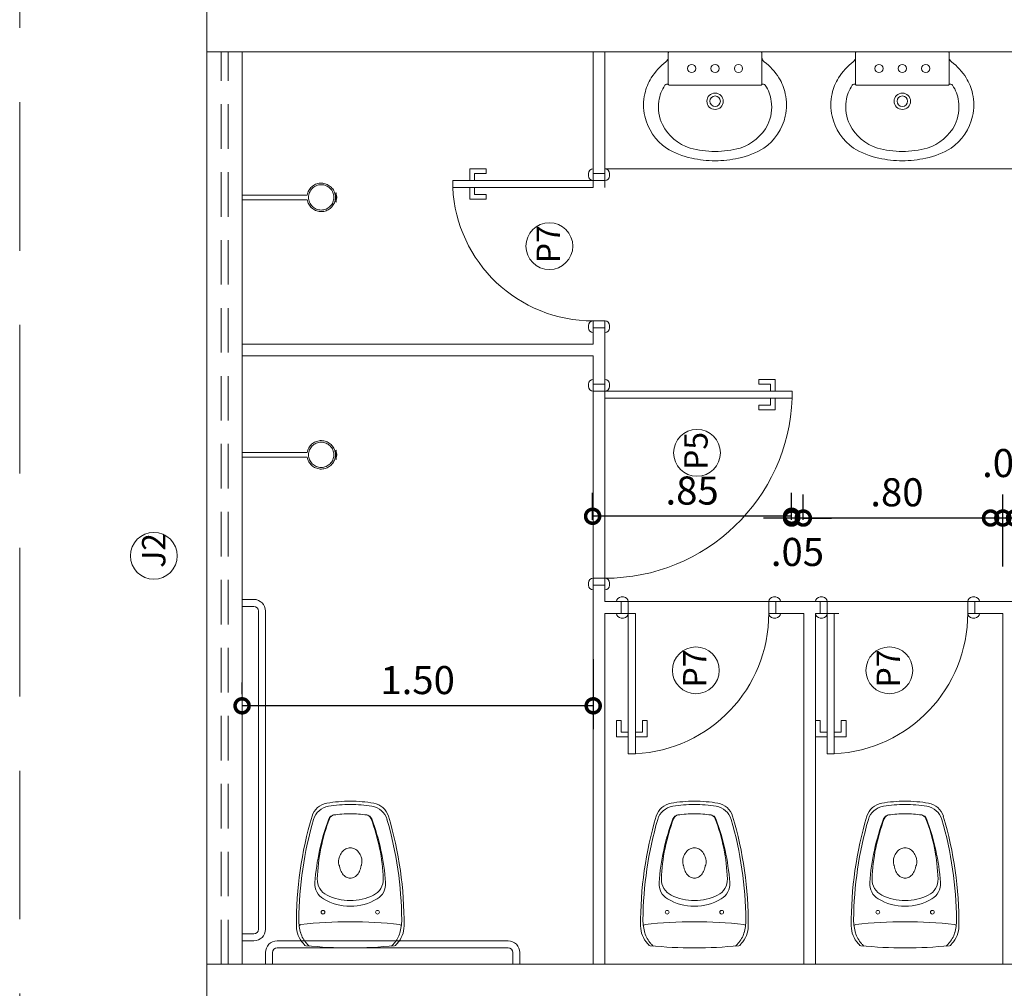
# Model space of a CAD drawing. Extents: x 162 to 1304, y -211 to 328.
# Drawn here: x 933 to 938, y 74 to 78 of the extents above; entities that cross this region are included whole.
import ezdxf

# ---------------------------------------------------------------- set-up
doc = ezdxf.new("R2010")
doc.units = 0
for name, pattern in [('DASHED', [19.05, 12.7, -6.35]), ('HIDDEN', [9.525, 6.35, -3.175]), ('HIDDEN2', [4.7625, 3.175, -1.5875])]:
    doc.linetypes.add(name, pattern=pattern)
doc.layers.get('0').update_dxf_attribs({"linetype": 'CONTINUOUS', "lineweight": 5})
doc.layers.get('DEFPOINTS').update_dxf_attribs({"linetype": 'CONTINUOUS', "lineweight": 5})
for name, color, linetype, lineweight in [('ALVENARIA', 6, 'CONTINUOUS', 5), ('APBAN', 7, 'CONTINUOUS', 5), ('COTA', 1, 'CONTINUOUS', 5), ('DIVISORIAS', 4, 'CONTINUOUS', 5), ('ESQUADRIA', 3, 'CONTINUOUS', 5), ('MOBILIÁRIO_LAYOUT', 165, 'CONTINUOUS', 5), ('MOVÉIS', 1, 'CONTINUOUS', 5), ('PROJEÇÃO', 1, 'DASHED', 5), ('TEXTO-02', 3, 'CONTINUOUS', 5)]:
    doc.layers.add(name, color=color, linetype=linetype, lineweight=lineweight)
doc.styles.add('ARQ_COTAS_50', font='romans.shx', dxfattribs={"width": 1.5})
doc.dimstyles.new('ARQUITETURA_50', dxfattribs={"dimtxt": 0.12, "dimasz": 0.12, "dimexe": 0.1, "dimexo": 0.2, "dimgap": 0.05, "dimtad": 1, "dimzin": 6, "dimdsep": 46, "dimtxsty": 'ARQ_COTAS_50', "dimblk1": 'DOTSMALL', "dimblk2": 'DOTSMALL', "dimsah": 1, "dimcen": 0.015, "dimclrd": 256, "dimclre": 256, "dimclrt": 151, "dimaunit": 1, "dimadec": 0, "dimazin": 0, "dimtfac": 1, "dimtdec": 3, "dimtmove": 2, "dimatfit": 3, "dimldrblk": 'DOTSMALL', "dimfxl": 1, "dimtolj": 1, "dimtzin": 6, "dimarcsym": 0})

# ---------------------------------------------------------------- blocks, each defined once
blk = doc.blocks.new('LAVATÓRIO_COLUNA_01')
at = {"layer": 'MOBILIÁRIO_LAYOUT', "color": 20}
for points in [[(0.4655, 0, 0.054284), (0.454, 0.1, 0.095609), (0.411, 0.208, 0.190704), (0.275, 0.3, 0.115374), (0.179, 0.3, 0.079124), (0.111, 0.273, 0.078689), (0.042, 0.21, -0.257114), (0.0233, 0.2), (0.0041, 0.2, 0.426857), (0, 0.1955), (0, 0), (0, -0.1955, 0.426857), (0.0041, -0.2), (0.0233, -0.2, -0.257114), (0.042, -0.21, 0.078689), (0.111, -0.273, 0.079124), (0.179, -0.3, 0.115374), (0.275, -0.3, 0.190704), (0.411, -0.208, 0.095609), (0.454, -0.1, 0.054284)], [(0.426, 0, 0.065549), (0.411, 0.1065, 0.201506), (0.311, 0.225, 0.146769), (0.211, 0.24, 0.125083), (0.143, 0.214, 0.495463), (0.1405, 0.1986, -0.234328), (0.142, 0.1945), (0.142, 0), (0.142, -0.1945, -0.234328), (0.1405, -0.1986, 0.495463), (0.143, -0.214, 0.125083), (0.211, -0.24, 0.146769), (0.311, -0.225, 0.201506), (0.411, -0.1065, 0.065549)]]:
    blk.add_lwpolyline(points, format="xyb", close=True, dxfattribs=at)
at = {"layer": 'MOBILIÁRIO_LAYOUT'}
for points in [[(0.1405, 0.1986, 0.174728), (0.1375, 0.2), (0.0233, 0.2)], [(0.1405, -0.1986, -0.174728), (0.1375, -0.2), (0.0233, -0.2)]]:
    blk.add_lwpolyline(points, format="xyb", dxfattribs=at)
for centre, radius in [((0.071, 0.1), 0.0175), ((0.071, 0), 0.0175), ((0.211, 0), 0.035), ((0.211, 0), 0.0225), ((0.071, -0.1), 0.0175)]:
    blk.add_circle(centre, radius, dxfattribs=at)
blk = doc.blocks.new('VASO-SANITÁRIO_01')
at = {"layer": 'MOBILIÁRIO_LAYOUT'}
for centre in [(0.1524, 0.1165), (0.1524, -0.1165)]:
    blk.add_circle(centre, 0.008, dxfattribs=at)
at = {"layer": 'MOBILIÁRIO_LAYOUT', "color": 20}
for centre, radius, start, end in [((0.094, 0.12), 0.11, 90, 133.4674), ((0.1054, -1.37), 1.6, 73.3989, 90.41), ((1.9, 0), 1.9, 174.2828, 180), ((0.0194, 0.1883), 0.01, 123.6335, 174.2828), ((0.5397, 0.0867), 0.08, 9.5959, 73.3989), ((0.027, 0), 0.6, 0, 9.5959), ((1.9, 0), 1.9, 180, 185.7172), ((0.027, 0), 0.6, 350.4041, 0), ((0.5397, -0.0867), 0.08, 286.6011, 350.4041), ((0.1054, 1.37), 1.6, 269.59, 286.6011), ((0.0194, -0.1883), 0.01, 185.7172, 236.3665), ((-0.0249, -0.2549), 0.07, 51.8555, 56.3665), ((0.094, -0.12), 0.11, 226.5326, 270)]:
    blk.add_arc(centre, radius, start, end, dxfattribs=at)
at = {"layer": 'MOBILIÁRIO_LAYOUT'}
for centre, radius, start, end in [((0.094, 0.106), 0.11, 105.5054, 133.4674), ((0.1227, 0.005), 0.215, 98.4283, 106.0216), ((0.1227, 0.005), 0.215, 90.7149, 98.4283), ((0.0923, 0.2098), 0.008, 6.3651, 98.4283), ((-1.788, 0), 1.9, 0, 6.3651), ((0.1054, -1.37), 1.59, 73.8043, 89.4756), ((0.0285, 0.1655), 0.0225, 130.7051, 155.4763), ((-0.0249, 0.2549), 0.07, 303.6335, 308.1445), ((-0.0249, 0.2409), 0.07, 303.6335, 308.1445), ((0.2738, 0.0763), 0.075, 85.7523, 149.4417), ((0.2923, 0.066), 0.075, 87.9711, 153.891), ((0.2053, -0.8462), 1, 69.7402, 85.7523), ((0.2666, -0.6585), 0.8, 69.0812, 87.9711), ((0.5266, 0.0801), 0.08, 9.1101, 73.8043), ((0.403, 0), 0.225, 149.4417, 180), ((0.427, 0), 0.225, 153.891, 180), ((0.5426, 0.0675), 0.026, 7.4633, 69.7402), ((0.543, 0.0645), 0.026, 7.1197, 69.0812), ((0.027, 0), 0.586, 0, 9.1101), ((0.3568, -0.0214), 0.0677, 106.7223, 125.9543), ((0.363, -0.0422), 0.0893, 97.8781, 106.7223), ((0.3498, 0.0504), 0.00416, 283.5099, 320.5281), ((0.3562, 0.0439), 0.00501, 109.4702, 129.9863), ((0.368, -0.0136), 0.0636, 71.1756, 102.2221), ((0.3681, -0.0166), 0.0664, 52.0733, 72.1116), ((0.027, 0), 0.546, 0, 7.4633), ((-1.788, 0), 1.9, 353.6349, 0), ((0.403, 0), 0.225, 180, 210.5583), ((0.427, 0), 0.225, 180, 206.109), ((0.3327, 0), 0.0347, 150.2705, 180), ((0.3327, 0), 0.0347, 180, 209.7295), ((0.3473, -0.0083), 0.0515, 125.9543, 150.2705), ((0.376, -0.0064), 0.0536, 27.9937, 52.0733), ((0.3882, 0), 0.0398, 0, 27.9937), ((0.3882, 0), 0.0398, 332.0063, 0), ((0.027, 0), 0.546, 352.5367, 0), ((0.027, 0), 0.586, 350.8899, 0), ((0.3473, 0.0083), 0.0515, 209.7295, 234.0457), ((0.3568, 0.0214), 0.0677, 234.0457, 253.2777), ((0.3681, 0.0166), 0.0664, 287.8884, 307.9267), ((0.376, 0.0064), 0.0536, 307.9267, 332.0063), ((0.363, 0.0422), 0.0893, 253.2777, 262.1219), ((0.3498, -0.0504), 0.00416, 39.4719, 76.4901), ((0.3562, -0.0439), 0.00501, 230.0137, 250.5298), ((0.368, 0.0136), 0.0636, 257.7779, 288.8244), ((0.5426, -0.0675), 0.026, 290.2598, 352.5367), ((0.543, -0.0645), 0.026, 290.9188, 352.8803), ((0.2738, -0.0763), 0.075, 210.5583, 274.2477), ((0.2923, -0.066), 0.075, 206.109, 272.0289), ((0.2053, 0.8462), 1, 274.2477, 290.2598), ((0.2666, 0.6585), 0.8, 272.0289, 290.9188), ((0.5266, -0.0801), 0.08, 286.1957, 350.8899), ((0.1054, 1.37), 1.59, 270.5244, 286.1957), ((0.0285, -0.1655), 0.0225, 204.5237, 229.2949), ((-0.0249, -0.2409), 0.07, 51.8555, 56.3665), ((0.094, -0.106), 0.11, 226.5326, 254.4946), ((0.1227, -0.005), 0.215, 253.9784, 261.5717), ((0.0923, -0.2098), 0.008, 261.5717, 353.6349), ((0.1227, -0.005), 0.215, 261.5717, 269.2851)]:
    blk.add_arc(centre, radius, start, end, dxfattribs=at)
blk = doc.blocks.new('_DOTSMALL')
at = {"color": 0, "linetype": 'ByBlock', "const_width": 0.5}
blk.add_lwpolyline([(-0.0625, 0, 1), (0.0625, 0, 1)], format="xyb", close=True, dxfattribs=at)
blk = doc.blocks.new('*D609')
at = {"layer": 'COTA', "lineweight": -2, "transparency": 16777216}
for p, q in [((935.7976, 74.9637), (935.7976, 74.6637)), ((934.2976, 74.8137), (934.2976, 74.8637)), ((935.7976, 74.7637), (934.2976, 74.7637))]:
    blk.add_line(p, q, dxfattribs=at)
at = {"layer": 'DEFPOINTS', "color": 0, "transparency": 16777216}
for p in [(935.7976, 75.1637), (934.2976, 74.7637), (934.2976, 74.6137)]:
    blk.add_point(p, dxfattribs=at)
at = {"layer": 'COTA', "lineweight": -2, "transparency": 16777216, "xscale": 0.12, "yscale": 0.12, "zscale": 0.12, "rotation": 180}
blk.add_blockref('_DOTSMALL', (934.2976, 74.7637), dxfattribs=at)
at = {"layer": 'COTA', "lineweight": -2, "transparency": 16777216, "xscale": 0.12, "yscale": 0.12, "zscale": 0.12}
blk.add_blockref('_DOTSMALL', (935.7976, 74.7637), dxfattribs=at)
at = {"layer": 'COTA', "color": 151, "transparency": 16777216, "insert": (935.0476, 74.8737), "char_height": 0.12, "attachment_point": 5, "style": 'ARQ_COTAS_50'}
blk.add_mtext('\\A1;1.50', dxfattribs=at)
blk = doc.blocks.new('*D613')
at = {"layer": 'COTA', "lineweight": -2, "transparency": 16777216}
for p, q in [((937.5476, 75.359), (937.5476, 75.6664)), ((937.5476, 75.5664), (937.4276, 75.5664)), ((937.5976, 75.5664), (937.5476, 75.5664)), ((937.5976, 75.5664), (937.7176, 75.5664))]:
    blk.add_line(p, q, dxfattribs=at)
at = {"layer": 'DEFPOINTS', "color": 0, "transparency": 16777216}
for p in [(937.5476, 75.5664), (937.5476, 75.159), (937.5976, 75.159)]:
    blk.add_point(p, dxfattribs=at)
at = {"layer": 'COTA', "lineweight": -2, "transparency": 16777216, "xscale": 0.12, "yscale": 0.12, "zscale": 0.12}
blk.add_blockref('_DOTSMALL', (937.5476, 75.5664), dxfattribs=at)
at = {"layer": 'COTA', "lineweight": -2, "transparency": 16777216, "xscale": 0.12, "yscale": 0.12, "zscale": 0.12, "rotation": 180}
blk.add_blockref('_DOTSMALL', (937.5976, 75.5664), dxfattribs=at)
at = {"layer": 'COTA', "color": 151, "transparency": 16777216, "insert": (937.5726, 75.8014), "char_height": 0.12, "attachment_point": 5, "style": 'ARQ_COTAS_50'}
blk.add_mtext('\\A1;.05', dxfattribs=at)
blk = doc.blocks.new('*D614')
at = {"layer": 'COTA', "lineweight": -2, "transparency": 16777216}
for p, q in [((936.6951, 75.559), (936.6951, 75.6664)), ((937.4951, 75.5664), (936.6951, 75.5664))]:
    blk.add_line(p, q, dxfattribs=at)
at = {"layer": 'DEFPOINTS', "color": 0, "transparency": 16777216}
for p in [(936.6951, 75.5664), (936.6951, 75.359), (937.4951, 75.359)]:
    blk.add_point(p, dxfattribs=at)
at = {"layer": 'COTA', "lineweight": -2, "transparency": 16777216, "xscale": 0.12, "yscale": 0.12, "zscale": 0.12, "rotation": 180}
blk.add_blockref('_DOTSMALL', (936.6951, 75.5664), dxfattribs=at)
at = {"layer": 'COTA', "lineweight": -2, "transparency": 16777216, "xscale": 0.12, "yscale": 0.12, "zscale": 0.12}
blk.add_blockref('_DOTSMALL', (937.4951, 75.5664), dxfattribs=at)
at = {"layer": 'COTA', "color": 151, "transparency": 16777216, "insert": (937.0951, 75.6764), "char_height": 0.12, "attachment_point": 5, "style": 'ARQ_COTAS_50'}
blk.add_mtext('\\A1;.80', dxfattribs=at)
blk = doc.blocks.new('*D615')
at = {"layer": 'COTA', "lineweight": -2, "transparency": 16777216}
for p, q in [((936.6451, 75.559), (936.6451, 75.6664)), ((936.6451, 75.5664), (936.5251, 75.5664)), ((936.6951, 75.5664), (936.6451, 75.5664)), ((936.6951, 75.5664), (936.8151, 75.5664))]:
    blk.add_line(p, q, dxfattribs=at)
at = {"layer": 'DEFPOINTS', "color": 0, "transparency": 16777216}
for p in [(936.6451, 75.5664), (936.6451, 75.359), (936.6951, 75.359)]:
    blk.add_point(p, dxfattribs=at)
at = {"layer": 'COTA', "lineweight": -2, "transparency": 16777216, "xscale": 0.12, "yscale": 0.12, "zscale": 0.12}
blk.add_blockref('_DOTSMALL', (936.6451, 75.5664), dxfattribs=at)
at = {"layer": 'COTA', "lineweight": -2, "transparency": 16777216, "xscale": 0.12, "yscale": 0.12, "zscale": 0.12, "rotation": 180}
blk.add_blockref('_DOTSMALL', (936.6951, 75.5664), dxfattribs=at)
at = {"layer": 'COTA', "color": 151, "transparency": 16777216, "insert": (936.6701, 75.4214), "char_height": 0.12, "attachment_point": 5, "style": 'ARQ_COTAS_50'}
blk.add_mtext('\\A1;.05', dxfattribs=at)
blk = doc.blocks.new('*D616')
at = {"layer": 'COTA', "lineweight": -2, "transparency": 16777216}
for p, q in [((935.7951, 75.559), (935.7951, 75.6739)), ((936.6451, 75.559), (936.6451, 75.6739)), ((936.6451, 75.5739), (935.7951, 75.5739))]:
    blk.add_line(p, q, dxfattribs=at)
at = {"layer": 'DEFPOINTS', "color": 0, "transparency": 16777216}
for p in [(935.7951, 75.5739), (935.7951, 75.359), (936.6451, 75.359)]:
    blk.add_point(p, dxfattribs=at)
at = {"layer": 'COTA', "lineweight": -2, "transparency": 16777216, "xscale": 0.12, "yscale": 0.12, "zscale": 0.12, "rotation": 180}
blk.add_blockref('_DOTSMALL', (935.7951, 75.5739), dxfattribs=at)
at = {"layer": 'COTA', "lineweight": -2, "transparency": 16777216, "xscale": 0.12, "yscale": 0.12, "zscale": 0.12}
blk.add_blockref('_DOTSMALL', (936.6451, 75.5739), dxfattribs=at)
at = {"layer": 'COTA', "color": 151, "transparency": 16777216, "insert": (936.2201, 75.6839), "char_height": 0.12, "attachment_point": 5, "style": 'ARQ_COTAS_50'}
blk.add_mtext('\\A1;.85', dxfattribs=at)
blk = doc.blocks.new('CHUVEIRO_01')
at = {"layer": 'APBAN'}
blk.add_line((0.01, 0), (-0.01, 0), dxfattribs=at)
at = {"layer": 'MOBILIÁRIO_LAYOUT', "color": 20, "linetype": 'HIDDEN2', "ltscale": 0.4}
for p, q in [((-0.0199, 0.4018), (-0.0182, 0.3961)), ((0, 0.4054), (0, 0.3989)), ((0.0178, 0.3962), (0.0194, 0.4017)), ((-0.01, 0.2781), (-0.01, 0)), ((0.01, 0.2781), (0.01, 0))]:
    blk.add_line(p, q, dxfattribs=at)
at = {"layer": 'MOBILIÁRIO_LAYOUT', "linetype": 'HIDDEN2', "ltscale": 0.4}
blk.add_line((0, 0.4054), (0, 0.3989), dxfattribs=at)
blk.add_circle((0, 0.3381), 0.0541, dxfattribs=at)
at = {"layer": 'MOBILIÁRIO_LAYOUT', "color": 20, "linetype": 'HIDDEN2', "ltscale": 0.4}
for centre, radius, start, end in [((0, 0.3381), 0.0608, 107.388, 260.5313), ((-0.0195, 0.4019), 0.000485, 83.9787, 197.388), ((-0.0154, 0.4409), 0.0388, 263.9787, 293.3533), ((0.0154, 0.4409), 0.0388, 246.6467, 275.2895), ((0, 0.3381), 0.0608, 279.4687, 73.0092), ((0.019, 0.4019), 0.000485, 343.0092, 95.2895)]:
    blk.add_arc(centre, radius, start, end, dxfattribs=at)
at = {"layer": 'MOBILIÁRIO_LAYOUT', "linetype": 'HIDDEN2', "ltscale": 0.4}
blk.add_arc((0, 0.3381), 0.0608, 73.0092, 107.388, dxfattribs=at)
blk = doc.blocks.new('*D662')
at = {"layer": 'COTA', "lineweight": -2, "transparency": 16777216}
for p, q in [((935.7976, 74.9637), (935.7976, 74.6637)), ((934.2976, 74.8137), (934.2976, 74.8637)), ((935.7976, 74.7637), (934.2976, 74.7637))]:
    blk.add_line(p, q, dxfattribs=at)
at = {"layer": 'DEFPOINTS', "color": 0, "transparency": 16777216}
for p in [(935.7976, 75.1637), (934.2976, 74.7637), (934.2976, 74.6137)]:
    blk.add_point(p, dxfattribs=at)
at = {"layer": 'COTA', "lineweight": -2, "transparency": 16777216, "xscale": 0.12, "yscale": 0.12, "zscale": 0.12, "rotation": 180}
blk.add_blockref('_DOTSMALL', (934.2976, 74.7637), dxfattribs=at)
at = {"layer": 'COTA', "lineweight": -2, "transparency": 16777216, "xscale": 0.12, "yscale": 0.12, "zscale": 0.12}
blk.add_blockref('_DOTSMALL', (935.7976, 74.7637), dxfattribs=at)
at = {"layer": 'COTA', "color": 151, "transparency": 16777216, "insert": (935.0476, 74.8737), "char_height": 0.12, "attachment_point": 5, "style": 'ARQ_COTAS_50'}
blk.add_mtext('\\A1;1.50', dxfattribs=at)
blk = doc.blocks.new('*D666')
at = {"layer": 'COTA', "lineweight": -2, "transparency": 16777216}
for p, q in [((937.5476, 75.359), (937.5476, 75.6664)), ((937.5476, 75.5664), (937.4276, 75.5664)), ((937.5976, 75.5664), (937.5476, 75.5664)), ((937.5976, 75.5664), (937.7176, 75.5664))]:
    blk.add_line(p, q, dxfattribs=at)
at = {"layer": 'DEFPOINTS', "color": 0, "transparency": 16777216}
for p in [(937.5476, 75.5664), (937.5476, 75.159), (937.5976, 75.159)]:
    blk.add_point(p, dxfattribs=at)
at = {"layer": 'COTA', "lineweight": -2, "transparency": 16777216, "xscale": 0.12, "yscale": 0.12, "zscale": 0.12}
blk.add_blockref('_DOTSMALL', (937.5476, 75.5664), dxfattribs=at)
at = {"layer": 'COTA', "lineweight": -2, "transparency": 16777216, "xscale": 0.12, "yscale": 0.12, "zscale": 0.12, "rotation": 180}
blk.add_blockref('_DOTSMALL', (937.5976, 75.5664), dxfattribs=at)
at = {"layer": 'COTA', "color": 151, "transparency": 16777216, "insert": (937.5726, 75.8014), "char_height": 0.12, "attachment_point": 5, "style": 'ARQ_COTAS_50'}
blk.add_mtext('\\A1;.05', dxfattribs=at)
blk = doc.blocks.new('*D667')
at = {"layer": 'COTA', "lineweight": -2, "transparency": 16777216}
for p, q in [((936.6951, 75.559), (936.6951, 75.6664)), ((937.4951, 75.5664), (936.6951, 75.5664))]:
    blk.add_line(p, q, dxfattribs=at)
at = {"layer": 'DEFPOINTS', "color": 0, "transparency": 16777216}
for p in [(936.6951, 75.5664), (936.6951, 75.359), (937.4951, 75.359)]:
    blk.add_point(p, dxfattribs=at)
at = {"layer": 'COTA', "lineweight": -2, "transparency": 16777216, "xscale": 0.12, "yscale": 0.12, "zscale": 0.12, "rotation": 180}
blk.add_blockref('_DOTSMALL', (936.6951, 75.5664), dxfattribs=at)
at = {"layer": 'COTA', "lineweight": -2, "transparency": 16777216, "xscale": 0.12, "yscale": 0.12, "zscale": 0.12}
blk.add_blockref('_DOTSMALL', (937.4951, 75.5664), dxfattribs=at)
at = {"layer": 'COTA', "color": 151, "transparency": 16777216, "insert": (937.0951, 75.6764), "char_height": 0.12, "attachment_point": 5, "style": 'ARQ_COTAS_50'}
blk.add_mtext('\\A1;.80', dxfattribs=at)
blk = doc.blocks.new('*D668')
at = {"layer": 'COTA', "lineweight": -2, "transparency": 16777216}
for p, q in [((936.6451, 75.559), (936.6451, 75.6664)), ((936.6451, 75.5664), (936.5251, 75.5664)), ((936.6951, 75.5664), (936.6451, 75.5664)), ((936.6951, 75.5664), (936.8151, 75.5664))]:
    blk.add_line(p, q, dxfattribs=at)
at = {"layer": 'DEFPOINTS', "color": 0, "transparency": 16777216}
for p in [(936.6451, 75.5664), (936.6451, 75.359), (936.6951, 75.359)]:
    blk.add_point(p, dxfattribs=at)
at = {"layer": 'COTA', "lineweight": -2, "transparency": 16777216, "xscale": 0.12, "yscale": 0.12, "zscale": 0.12}
blk.add_blockref('_DOTSMALL', (936.6451, 75.5664), dxfattribs=at)
at = {"layer": 'COTA', "lineweight": -2, "transparency": 16777216, "xscale": 0.12, "yscale": 0.12, "zscale": 0.12, "rotation": 180}
blk.add_blockref('_DOTSMALL', (936.6951, 75.5664), dxfattribs=at)
at = {"layer": 'COTA', "color": 151, "transparency": 16777216, "insert": (936.6701, 75.4214), "char_height": 0.12, "attachment_point": 5, "style": 'ARQ_COTAS_50'}
blk.add_mtext('\\A1;.05', dxfattribs=at)
blk = doc.blocks.new('*D669')
at = {"layer": 'COTA', "lineweight": -2, "transparency": 16777216}
for p, q in [((935.7951, 75.559), (935.7951, 75.6739)), ((936.6451, 75.559), (936.6451, 75.6739)), ((936.6451, 75.5739), (935.7951, 75.5739))]:
    blk.add_line(p, q, dxfattribs=at)
at = {"layer": 'DEFPOINTS', "color": 0, "transparency": 16777216}
for p in [(935.7951, 75.5739), (935.7951, 75.359), (936.6451, 75.359)]:
    blk.add_point(p, dxfattribs=at)
at = {"layer": 'COTA', "lineweight": -2, "transparency": 16777216, "xscale": 0.12, "yscale": 0.12, "zscale": 0.12, "rotation": 180}
blk.add_blockref('_DOTSMALL', (935.7951, 75.5739), dxfattribs=at)
at = {"layer": 'COTA', "lineweight": -2, "transparency": 16777216, "xscale": 0.12, "yscale": 0.12, "zscale": 0.12}
blk.add_blockref('_DOTSMALL', (936.6451, 75.5739), dxfattribs=at)
at = {"layer": 'COTA', "color": 151, "transparency": 16777216, "insert": (936.2201, 75.6839), "char_height": 0.12, "attachment_point": 5, "style": 'ARQ_COTAS_50'}
blk.add_mtext('\\A1;.85', dxfattribs=at)

msp = doc.modelspace()

# ---------------------------------------------------------------- linework, layer by layer
at = {"layer": 'ALVENARIA'}
for p, q in [((934.1476, 78.809), (934.1476, 77.559)), ((934.1476, 78.809), (934.1476, 77.559)), ((934.1476, 73.659), (934.1476, 77.709)), ((934.1476, 73.659), (934.1476, 77.709)), ((934.2976, 77.559), (934.1476, 77.559)), ((934.2976, 77.559), (934.1476, 77.559)), ((940.2976, 77.559), (934.2976, 77.559)), ((934.2976, 77.559), (934.2976, 76.459)), ((940.2976, 77.559), (934.2976, 77.559)), ((940.2976, 77.559), (934.2976, 77.559)), ((934.2976, 77.559), (934.2976, 76.459)), ((940.2976, 77.559), (934.2976, 77.559)), ((934.2976, 73.659), (934.1476, 73.659)), ((934.1476, 73.659), (934.1476, 73.459)), ((934.2976, 73.659), (934.1476, 73.659)), ((934.1476, 73.659), (934.1476, 73.459)), ((940.2976, 73.659), (934.2976, 73.659)), ((940.2976, 73.659), (934.2976, 73.659)), ((940.2976, 73.659), (934.2976, 73.659)), ((940.2976, 73.659), (934.2976, 73.659))]:
    msp.add_line(p, q, dxfattribs=at)
at = {"layer": 'DIVISORIAS'}
for p, q in [((935.7976, 77.559), (935.7976, 76.979)), ((935.7976, 77.559), (935.7976, 76.979)), ((935.8476, 77.559), (935.8476, 76.979)), ((935.8476, 77.559), (935.8476, 76.979)), ((935.8476, 77.059), (938.9976, 77.059)), ((935.8476, 77.059), (938.9976, 77.059)), ((935.7976, 76.409), (935.7976, 76.309)), ((935.7976, 76.409), (935.7976, 76.309)), ((935.8476, 76.4113), (935.8476, 76.109)), ((935.8476, 76.4113), (935.8476, 76.109)), ((935.7976, 76.309), (934.2976, 76.309)), ((935.7976, 76.309), (934.2976, 76.309)), ((935.7976, 76.259), (934.2976, 76.259)), ((935.7976, 76.259), (934.2976, 76.259)), ((935.7976, 76.259), (935.7976, 76.109)), ((935.7976, 76.259), (935.7976, 76.109)), ((935.7976, 75.309), (935.7976, 73.659)), ((935.7976, 75.309), (935.7976, 73.659)), ((935.8476, 75.309), (935.8476, 75.209)), ((935.8476, 75.309), (935.8476, 75.209)), ((935.9476, 75.209), (935.8476, 75.209)), ((935.9476, 75.209), (935.8476, 75.209)), ((936.8476, 75.209), (936.5476, 75.209)), ((936.8476, 75.209), (936.5476, 75.209)), ((937.5976, 75.209), (937.4476, 75.209)), ((937.5976, 75.209), (937.4476, 75.209)), ((935.8476, 75.159), (935.8476, 73.659)), ((935.9476, 75.159), (935.8476, 75.159)), ((935.8476, 75.159), (935.8476, 73.659)), ((935.9476, 75.159), (935.8476, 75.159)), ((936.6976, 75.159), (936.5476, 75.159)), ((936.6976, 75.159), (936.5476, 75.159)), ((936.6976, 75.159), (936.6976, 73.659)), ((936.6976, 75.159), (936.6976, 73.659)), ((936.7476, 75.159), (936.7476, 73.659)), ((936.8476, 75.159), (936.7476, 75.159)), ((936.7476, 75.159), (936.7476, 73.659)), ((936.8476, 75.159), (936.7476, 75.159)), ((937.5476, 75.159), (937.4476, 75.159)), ((937.5476, 75.159), (937.4476, 75.159)), ((937.5476, 75.159), (937.5476, 73.659)), ((937.5476, 75.159), (937.5476, 73.659))]:
    msp.add_line(p, q, dxfattribs=at)
at = {"layer": 'ESQUADRIA', "linetype": 'HIDDEN', "ltscale": 0.03}
for p, q in [((934.2076, 73.659), (934.2076, 77.559)), ((934.2076, 73.659), (934.2076, 77.559)), ((934.2376, 73.659), (934.2376, 77.559)), ((934.2376, 73.659), (934.2376, 77.559))]:
    msp.add_line(p, q, dxfattribs=at)
at = {"layer": 'ESQUADRIA', "color": 6}
msp.add_line((934.2976, 73.659), (934.2976, 77.559), dxfattribs=at)
msp.add_line((934.2976, 73.659), (934.2976, 77.559), dxfattribs=at)
at = {"layer": 'ESQUADRIA'}
for p, q in [((935.2699, 77.009), (935.2699, 77.059)), ((935.2699, 77.059), (935.3399, 77.059)), ((935.2699, 77.009), (935.2699, 77.059)), ((935.2699, 77.059), (935.3399, 77.059)), ((935.3399, 77.059), (935.3399, 77.039)), ((935.3399, 77.059), (935.3399, 77.039)), ((935.7976, 77.059), (935.7976, 77.059)), ((935.7976, 77.059), (935.7976, 77.009)), ((935.7976, 77.059), (935.7976, 77.059)), ((935.7976, 77.059), (935.7976, 77.009)), ((935.8476, 77.059), (935.8476, 77.059)), ((935.8476, 77.059), (935.8476, 77.009)), ((935.8476, 77.059), (935.8476, 77.059)), ((935.8476, 77.059), (935.8476, 77.059)), ((935.8476, 77.059), (935.8476, 77.009)), ((935.8476, 77.059), (935.8476, 77.059)), ((935.2899, 77.039), (935.2899, 77.009)), ((935.3399, 77.039), (935.2899, 77.039)), ((935.2899, 77.039), (935.2899, 77.009)), ((935.3399, 77.039), (935.2899, 77.039)), ((935.7776, 77.039), (935.7776, 77.029)), ((935.7776, 77.039), (935.7776, 77.029)), ((935.7976, 77.039), (935.8476, 77.039)), ((935.7976, 77.039), (935.8476, 77.039)), ((935.8676, 77.039), (935.8676, 77.029)), ((935.8676, 77.039), (935.8676, 77.029)), ((935.1976, 76.979), (935.1976, 77.009)), ((935.7976, 77.009), (935.1976, 77.009)), ((935.1976, 76.979), (935.1976, 77.009)), ((935.7976, 77.009), (935.1976, 77.009)), ((935.1976, 76.979), (935.7976, 76.979)), ((935.1976, 76.979), (935.7976, 76.979)), ((935.2699, 76.979), (935.2699, 76.929)), ((935.2699, 76.979), (935.2699, 76.929)), ((935.2899, 76.949), (935.2899, 76.979)), ((935.2899, 76.949), (935.2899, 76.979)), ((935.7976, 77.009), (935.7976, 77.009)), ((935.7976, 77.009), (935.7976, 77.009)), ((935.7976, 76.979), (935.7976, 77.009)), ((935.7976, 77.009), (935.8476, 77.009)), ((935.7976, 77.009), (935.7976, 77.009)), ((935.7976, 77.009), (935.7976, 77.009)), ((935.7976, 76.979), (935.7976, 77.009)), ((935.7976, 77.009), (935.8476, 77.009)), ((935.3399, 76.949), (935.2899, 76.949)), ((935.3399, 76.949), (935.2899, 76.949)), ((935.3399, 76.929), (935.3399, 76.949)), ((935.3399, 76.929), (935.3399, 76.949)), ((935.2699, 76.929), (935.3399, 76.929)), ((935.2699, 76.929), (935.3399, 76.929)), ((935.7776, 76.379), (935.7776, 76.389)), ((935.7776, 76.379), (935.7776, 76.389)), ((935.7976, 76.359), (935.7976, 76.409)), ((935.7976, 76.409), (935.8476, 76.409)), ((935.7976, 76.359), (935.7976, 76.409)), ((935.7976, 76.409), (935.8476, 76.409)), ((935.8476, 76.359), (935.8476, 76.409)), ((935.8476, 76.359), (935.8476, 76.409)), ((935.8676, 76.379), (935.8676, 76.389)), ((935.8676, 76.379), (935.8676, 76.389)), ((935.7976, 76.379), (935.8476, 76.379)), ((935.7976, 76.379), (935.8476, 76.379)), ((935.7976, 76.359), (935.7976, 76.359)), ((935.7976, 76.359), (935.7976, 76.359)), ((935.8476, 76.359), (935.8476, 76.359)), ((935.8476, 76.359), (935.8476, 76.359)), ((935.8476, 76.359), (935.8476, 76.359)), ((935.8476, 76.359), (935.8476, 76.359)), ((935.7776, 76.139), (935.7776, 76.129)), ((935.7776, 76.139), (935.7776, 76.129)), ((935.7776, 76.139), (935.7776, 76.129)), ((935.7776, 76.139), (935.7776, 76.129)), ((935.7976, 76.159), (935.7976, 76.159)), ((935.7976, 76.159), (935.7976, 76.109)), ((935.7976, 76.159), (935.7976, 76.159)), ((935.7976, 76.159), (935.7976, 76.109)), ((935.7976, 76.159), (935.7976, 76.159)), ((935.7976, 76.159), (935.7976, 76.159)), ((935.7976, 76.159), (935.7976, 76.109)), ((935.7976, 76.159), (935.7976, 76.159)), ((935.7976, 76.159), (935.7976, 76.109)), ((935.7976, 76.159), (935.7976, 76.159)), ((935.7976, 76.139), (935.8476, 76.139)), ((935.8476, 76.139), (935.7976, 76.139)), ((935.7976, 76.139), (935.8476, 76.139)), ((935.8476, 76.139), (935.7976, 76.139)), ((935.8476, 76.159), (935.8476, 76.159)), ((935.8476, 76.159), (935.8476, 76.109)), ((935.8476, 76.159), (935.8476, 76.159)), ((935.8476, 76.159), (935.8476, 76.109)), ((935.8476, 76.159), (935.8476, 76.159)), ((935.8476, 76.159), (935.8476, 76.159)), ((935.8476, 76.159), (935.8476, 76.109)), ((935.8476, 76.159), (935.8476, 76.159)), ((935.8476, 76.159), (935.8476, 76.109)), ((935.8476, 76.159), (935.8476, 76.159)), ((935.8676, 76.139), (935.8676, 76.129)), ((935.8676, 76.139), (935.8676, 76.129)), ((935.8676, 76.139), (935.8676, 76.129)), ((935.8676, 76.139), (935.8676, 76.129)), ((936.5053, 76.159), (936.5053, 76.139)), ((936.5753, 76.159), (936.5053, 76.159)), ((936.5053, 76.159), (936.5053, 76.139)), ((936.5753, 76.159), (936.5053, 76.159)), ((936.5053, 76.139), (936.5553, 76.139)), ((936.5053, 76.139), (936.5553, 76.139)), ((936.5553, 76.139), (936.5553, 76.109)), ((936.5553, 76.139), (936.5553, 76.109)), ((936.5753, 76.109), (936.5753, 76.159)), ((936.5753, 76.109), (936.5753, 76.159)), ((935.7976, 76.109), (935.7976, 76.109)), ((935.7976, 76.109), (935.7976, 76.109)), ((935.7976, 76.079), (935.7976, 76.109)), ((935.7976, 76.109), (935.8476, 76.109)), ((935.8476, 76.109), (935.7976, 76.109)), ((935.7976, 76.109), (935.7976, 75.309)), ((935.7976, 76.109), (935.7976, 76.109)), ((935.7976, 76.109), (935.7976, 76.109)), ((935.7976, 76.079), (935.7976, 76.109)), ((935.7976, 76.109), (935.8476, 76.109)), ((935.8476, 76.109), (935.7976, 76.109)), ((935.7976, 76.109), (935.7976, 75.309)), ((935.8476, 76.109), (935.8476, 75.309)), ((935.8476, 76.079), (935.8476, 76.109)), ((935.8476, 76.109), (935.8476, 76.109)), ((935.8476, 76.109), (935.8476, 76.109)), ((935.8476, 76.109), (936.6476, 76.109)), ((935.8476, 76.109), (935.8476, 75.309)), ((935.8476, 76.079), (935.8476, 76.109)), ((935.8476, 76.109), (935.8476, 76.109)), ((935.8476, 76.109), (935.8476, 76.109)), ((935.8476, 76.109), (936.6476, 76.109)), ((936.6476, 76.079), (936.6476, 76.109)), ((936.6476, 76.079), (936.6476, 76.109)), ((936.6476, 76.079), (935.8476, 76.079)), ((936.6476, 76.079), (935.8476, 76.079)), ((936.5053, 76.029), (936.5053, 76.049)), ((936.5053, 76.049), (936.5553, 76.049)), ((936.5053, 76.029), (936.5053, 76.049)), ((936.5053, 76.049), (936.5553, 76.049)), ((936.5553, 76.049), (936.5553, 76.079)), ((936.5553, 76.049), (936.5553, 76.079)), ((936.5753, 76.079), (936.5753, 76.029)), ((936.5753, 76.079), (936.5753, 76.029)), ((936.5753, 76.029), (936.5053, 76.029)), ((936.5753, 76.029), (936.5053, 76.029)), ((935.7976, 75.309), (935.8476, 75.309)), ((935.7976, 75.259), (935.7976, 75.309)), ((935.8476, 75.309), (935.7976, 75.309)), ((935.7976, 75.259), (935.7976, 75.309)), ((935.7976, 75.309), (935.8476, 75.309)), ((935.7976, 75.259), (935.7976, 75.309)), ((935.8476, 75.309), (935.7976, 75.309)), ((935.7976, 75.259), (935.7976, 75.309)), ((935.8476, 75.259), (935.8476, 75.309)), ((935.8476, 75.259), (935.8476, 75.309)), ((935.8476, 75.259), (935.8476, 75.309)), ((935.8476, 75.259), (935.8476, 75.309)), ((935.7776, 75.279), (935.7776, 75.289)), ((935.7776, 75.279), (935.7776, 75.289)), ((935.7776, 75.279), (935.7776, 75.289)), ((935.7776, 75.279), (935.7776, 75.289)), ((935.7976, 75.279), (935.8476, 75.279)), ((935.8476, 75.279), (935.7976, 75.279)), ((935.7976, 75.279), (935.8476, 75.279)), ((935.8476, 75.279), (935.7976, 75.279)), ((935.7976, 75.259), (935.7976, 75.259)), ((935.7976, 75.259), (935.7976, 75.259)), ((935.7976, 75.259), (935.7976, 75.259)), ((935.7976, 75.259), (935.7976, 75.259)), ((935.7976, 75.259), (935.7976, 75.259)), ((935.7976, 75.259), (935.7976, 75.259)), ((935.8476, 75.259), (935.8476, 75.259)), ((935.8476, 75.259), (935.8476, 75.259)), ((935.8476, 75.259), (935.8476, 75.259)), ((935.8476, 75.259), (935.8476, 75.259)), ((935.8476, 75.259), (935.8476, 75.259)), ((935.8476, 75.259), (935.8476, 75.259)), ((935.8676, 75.279), (935.8676, 75.289)), ((935.8676, 75.279), (935.8676, 75.289)), ((935.8676, 75.279), (935.8676, 75.289)), ((935.8676, 75.279), (935.8676, 75.289)), ((935.8976, 75.209), (935.8976, 75.209)), ((935.8976, 75.209), (935.9476, 75.209)), ((935.8976, 75.209), (935.8976, 75.209)), ((935.8976, 75.209), (935.8976, 75.209)), ((935.8976, 75.209), (935.9476, 75.209)), ((935.8976, 75.209), (935.8976, 75.209)), ((935.9176, 75.229), (935.9276, 75.229)), ((935.9176, 75.229), (935.9276, 75.229)), ((935.9176, 75.159), (935.9176, 75.209)), ((935.9176, 75.159), (935.9176, 75.209)), ((935.9476, 75.159), (935.9476, 75.209)), ((935.9476, 75.159), (935.9476, 75.209)), ((936.5976, 75.209), (936.5476, 75.209)), ((936.5476, 75.159), (936.5476, 75.209)), ((936.5976, 75.209), (936.5476, 75.209)), ((936.5476, 75.159), (936.5476, 75.209)), ((936.5776, 75.229), (936.5676, 75.229)), ((936.5776, 75.229), (936.5676, 75.229)), ((936.5776, 75.159), (936.5776, 75.209)), ((936.5776, 75.159), (936.5776, 75.209)), ((936.5976, 75.209), (936.5976, 75.209)), ((936.5976, 75.209), (936.5976, 75.209)), ((936.5976, 75.209), (936.5976, 75.209)), ((936.5976, 75.209), (936.5976, 75.209)), ((936.7476, 75.209), (936.7476, 75.209)), ((936.7476, 75.209), (936.7976, 75.209)), ((936.7476, 75.209), (936.7476, 75.209)), ((936.7476, 75.209), (936.7476, 75.209)), ((936.7476, 75.209), (936.7976, 75.209)), ((936.7476, 75.209), (936.7476, 75.209)), ((936.7676, 75.229), (936.7776, 75.229)), ((936.7676, 75.229), (936.7776, 75.229)), ((936.7676, 75.159), (936.7676, 75.209)), ((936.7676, 75.159), (936.7676, 75.209)), ((936.7976, 75.159), (936.7976, 75.209)), ((936.7976, 75.159), (936.7976, 75.209)), ((937.4476, 75.209), (937.3976, 75.209)), ((937.3976, 75.159), (937.3976, 75.209)), ((937.4476, 75.209), (937.3976, 75.209)), ((937.3976, 75.159), (937.3976, 75.209)), ((937.4276, 75.229), (937.4176, 75.229)), ((937.4276, 75.229), (937.4176, 75.229)), ((937.4276, 75.159), (937.4276, 75.209)), ((937.4276, 75.159), (937.4276, 75.209)), ((937.4476, 75.209), (937.4476, 75.209)), ((937.4476, 75.209), (937.4476, 75.209)), ((937.4476, 75.209), (937.4476, 75.209)), ((937.4476, 75.209), (937.4476, 75.209)), ((935.8976, 75.159), (935.8976, 75.159)), ((935.8976, 75.159), (935.9476, 75.159)), ((935.8976, 75.159), (935.8976, 75.159)), ((935.8976, 75.159), (935.9476, 75.159)), ((935.9176, 75.139), (935.9276, 75.139)), ((935.9176, 75.139), (935.9276, 75.139)), ((935.9476, 75.159), (935.9476, 74.559)), ((935.9476, 75.159), (935.9476, 75.159)), ((935.9476, 75.159), (935.9476, 75.159)), ((935.9776, 75.159), (935.9476, 75.159)), ((935.9476, 75.159), (935.9476, 74.559)), ((935.9476, 75.159), (935.9476, 75.159)), ((935.9476, 75.159), (935.9476, 75.159)), ((935.9776, 75.159), (935.9476, 75.159)), ((935.9776, 74.559), (935.9776, 75.159)), ((935.9776, 74.559), (935.9776, 75.159)), ((936.5976, 75.159), (936.5476, 75.159)), ((936.5976, 75.159), (936.5476, 75.159)), ((936.5776, 75.139), (936.5676, 75.139)), ((936.5776, 75.139), (936.5676, 75.139)), ((936.5976, 75.159), (936.5976, 75.159)), ((936.5976, 75.159), (936.5976, 75.159)), ((936.7476, 75.159), (936.7476, 75.159)), ((936.7476, 75.159), (936.7976, 75.159)), ((936.7476, 75.159), (936.7476, 75.159)), ((936.7476, 75.159), (936.7976, 75.159)), ((936.7676, 75.139), (936.7776, 75.139)), ((936.7676, 75.139), (936.7776, 75.139)), ((936.7976, 75.159), (936.7976, 74.559)), ((936.7976, 75.159), (936.7976, 75.159)), ((936.7976, 75.159), (936.7976, 75.159)), ((936.8276, 75.159), (936.7976, 75.159)), ((936.7976, 75.159), (936.7976, 74.559)), ((936.7976, 75.159), (936.7976, 75.159)), ((936.7976, 75.159), (936.7976, 75.159)), ((936.8276, 75.159), (936.7976, 75.159)), ((936.8276, 74.559), (936.8276, 75.159)), ((936.8276, 74.559), (936.8276, 75.159)), ((937.4476, 75.159), (937.3976, 75.159)), ((937.4476, 75.159), (937.3976, 75.159)), ((937.4276, 75.139), (937.4176, 75.139)), ((937.4276, 75.139), (937.4176, 75.139)), ((937.4476, 75.159), (937.4476, 75.159)), ((937.4476, 75.159), (937.4476, 75.159)), ((935.8976, 74.7014), (935.9176, 74.7014)), ((935.8976, 74.6314), (935.8976, 74.7014)), ((935.8976, 74.7014), (935.9176, 74.7014)), ((935.8976, 74.6314), (935.8976, 74.7014)), ((935.9176, 74.7014), (935.9176, 74.6514)), ((935.9176, 74.7014), (935.9176, 74.6514)), ((936.0276, 74.7014), (936.0076, 74.7014)), ((936.0076, 74.7014), (936.0076, 74.6514)), ((936.0276, 74.7014), (936.0076, 74.7014)), ((936.0076, 74.7014), (936.0076, 74.6514)), ((936.0276, 74.6314), (936.0276, 74.7014)), ((936.0276, 74.6314), (936.0276, 74.7014)), ((936.7476, 74.7014), (936.7676, 74.7014)), ((936.7476, 74.6314), (936.7476, 74.7014)), ((936.7476, 74.7014), (936.7676, 74.7014)), ((936.7476, 74.6314), (936.7476, 74.7014)), ((936.7676, 74.7014), (936.7676, 74.6514)), ((936.7676, 74.7014), (936.7676, 74.6514)), ((936.8776, 74.7014), (936.8576, 74.7014)), ((936.8576, 74.7014), (936.8576, 74.6514)), ((936.8776, 74.7014), (936.8576, 74.7014)), ((936.8576, 74.7014), (936.8576, 74.6514)), ((936.8776, 74.6314), (936.8776, 74.7014)), ((936.8776, 74.6314), (936.8776, 74.7014)), ((935.9476, 74.6314), (935.8976, 74.6314)), ((935.9476, 74.6314), (935.8976, 74.6314)), ((935.9176, 74.6514), (935.9476, 74.6514)), ((935.9176, 74.6514), (935.9476, 74.6514)), ((936.0076, 74.6514), (935.9776, 74.6514)), ((936.0076, 74.6514), (935.9776, 74.6514)), ((935.9776, 74.6314), (936.0276, 74.6314)), ((935.9776, 74.6314), (936.0276, 74.6314)), ((936.7976, 74.6314), (936.7476, 74.6314)), ((936.7976, 74.6314), (936.7476, 74.6314)), ((936.7676, 74.6514), (936.7976, 74.6514)), ((936.7676, 74.6514), (936.7976, 74.6514)), ((936.8576, 74.6514), (936.8276, 74.6514)), ((936.8576, 74.6514), (936.8276, 74.6514)), ((936.8276, 74.6314), (936.8776, 74.6314)), ((936.8276, 74.6314), (936.8776, 74.6314)), ((935.9776, 74.559), (935.9476, 74.559)), ((935.9776, 74.559), (935.9476, 74.559)), ((936.8276, 74.559), (936.7976, 74.559)), ((936.8276, 74.559), (936.7976, 74.559))]:
    msp.add_line(p, q, dxfattribs=at)
at = {"layer": 'ESQUADRIA', "color": 2}
for p, q in [((935.8476, 76.979), (935.8476, 77.009)), ((935.8476, 76.979), (935.8476, 77.009)), ((935.8476, 76.409), (935.8476, 76.4113)), ((935.8476, 76.409), (935.8476, 76.4113)), ((936.5476, 75.209), (935.9476, 75.209)), ((936.5476, 75.209), (935.9476, 75.209)), ((937.3976, 75.209), (936.7976, 75.209)), ((937.3976, 75.209), (936.7976, 75.209))]:
    msp.add_line(p, q, dxfattribs=at)
at = {"layer": 'ESQUADRIA'}
for centre, start, end in [((935.7976, 77.039), 90, 180), ((935.7976, 77.039), 90, 180), ((935.8476, 77.039), 360, 90), ((935.8476, 77.039), 360, 90), ((935.7976, 77.029), 180, 270), ((935.7976, 77.029), 180, 270), ((935.8476, 77.029), 270, 0), ((935.8476, 77.029), 270, 0), ((935.7976, 76.389), 90, 180), ((935.7976, 76.389), 90, 180), ((935.8476, 76.389), 0, 90), ((935.8476, 76.389), 0, 90), ((935.7976, 76.379), 180, 270), ((935.7976, 76.379), 180, 270), ((935.8476, 76.379), 270, 0), ((935.8476, 76.379), 270, 0), ((935.7976, 76.139), 90, 180), ((935.7976, 76.139), 90, 180), ((935.7976, 76.139), 90, 180), ((935.7976, 76.139), 90, 180), ((935.8476, 76.139), 360, 90), ((935.8476, 76.139), 0, 90), ((935.8476, 76.139), 360, 90), ((935.8476, 76.139), 0, 90), ((935.7976, 76.129), 180, 270), ((935.7976, 76.129), 180, 270), ((935.7976, 76.129), 180, 270), ((935.7976, 76.129), 180, 270), ((935.8476, 76.129), 270, 0), ((935.8476, 76.129), 270, 0), ((935.8476, 76.129), 270, 0), ((935.8476, 76.129), 270, 0), ((935.7976, 75.289), 90, 180), ((935.7976, 75.289), 90, 180), ((935.7976, 75.289), 90, 180), ((935.7976, 75.289), 90, 180), ((935.8476, 75.289), 0, 90), ((935.8476, 75.289), 360, 90), ((935.8476, 75.289), 0, 90), ((935.8476, 75.289), 360, 90), ((935.7976, 75.279), 180, 270), ((935.7976, 75.279), 180, 270), ((935.7976, 75.279), 180, 270), ((935.7976, 75.279), 180, 270), ((935.8476, 75.279), 270, 0), ((935.8476, 75.279), 270, 360), ((935.8476, 75.279), 270, 0), ((935.8476, 75.279), 270, 360), ((935.9176, 75.209), 90, 180), ((935.9176, 75.209), 90, 180), ((935.9276, 75.209), 0, 90), ((935.9276, 75.209), 0, 90), ((936.5676, 75.209), 90, 180), ((936.5676, 75.209), 90, 180), ((936.5776, 75.209), 0, 90), ((936.5776, 75.209), 0, 90), ((936.7676, 75.209), 90, 180), ((936.7676, 75.209), 90, 180), ((936.7776, 75.209), 0, 90), ((936.7776, 75.209), 0, 90), ((937.4176, 75.209), 90, 180), ((937.4176, 75.209), 90, 180), ((937.4276, 75.209), 0, 90), ((937.4276, 75.209), 0, 90), ((935.9176, 75.159), 180, 270), ((935.9176, 75.159), 180, 270), ((935.9276, 75.159), 270, 0), ((935.9276, 75.159), 270, 0), ((936.5676, 75.159), 180, 270), ((936.5676, 75.159), 180, 270), ((936.5776, 75.159), 270, 0), ((936.5776, 75.159), 270, 0), ((936.7676, 75.159), 180, 270), ((936.7676, 75.159), 180, 270), ((936.7776, 75.159), 270, 0), ((936.7776, 75.159), 270, 0), ((937.4176, 75.159), 180, 270), ((937.4176, 75.159), 180, 270), ((937.4276, 75.159), 270, 0), ((937.4276, 75.159), 270, 0)]:
    msp.add_arc(centre, 0.02, start, end, dxfattribs=at)
at = {"layer": 'ESQUADRIA', "color": 1}
for centre, radius, start, end in [((935.7962, 77.0084), 0.5994, 182.8072, 270.1304), ((935.7962, 77.0084), 0.5994, 182.8072, 270.1304), ((935.8486, 76.1086), 0.7995, 269.9278, 357.8828), ((935.8486, 76.1086), 0.7995, 269.9278, 357.8828), ((935.9482, 75.1577), 0.5994, 272.8072, 0.1304), ((935.9482, 75.1577), 0.5994, 272.8072, 0.1304), ((936.7982, 75.1577), 0.5994, 272.8072, 0.1304), ((936.7982, 75.1577), 0.5994, 272.8072, 0.1304)]:
    msp.add_arc(centre, radius, start, end, dxfattribs=at)
at = {"layer": 'MOVÉIS'}
for p, q in [((934.2976, 75.2185), (934.3476, 75.2185)), ((934.2976, 75.2185), (934.3476, 75.2185)), ((934.2976, 75.1885), (934.3476, 75.1885)), ((934.2976, 75.1885), (934.3476, 75.1885)), ((934.3476, 73.789), (934.2976, 73.789)), ((934.3476, 73.789), (934.2976, 73.789)), ((934.3476, 73.759), (934.2976, 73.759)), ((934.3476, 73.759), (934.2976, 73.759)), ((935.4341, 73.759), (934.4476, 73.759)), ((935.4341, 73.759), (934.4476, 73.759)), ((934.3976, 73.709), (934.3976, 73.659)), ((934.3976, 73.709), (934.3976, 73.659)), ((934.4276, 73.709), (934.4276, 73.659)), ((934.4276, 73.709), (934.4276, 73.659)), ((935.4341, 73.729), (934.4476, 73.729)), ((935.4341, 73.729), (934.4476, 73.729)), ((935.4541, 73.709), (935.4541, 73.659)), ((935.4541, 73.709), (935.4541, 73.659)), ((935.4841, 73.709), (935.4841, 73.659)), ((935.4841, 73.709), (935.4841, 73.659))]:
    msp.add_line(p, q, dxfattribs=at)
at = {"layer": 'MOVÉIS', "color": 1}
for p, q in [((934.3676, 75.1685), (934.3676, 73.809)), ((934.3676, 75.1685), (934.3676, 73.809)), ((934.3976, 75.1685), (934.3976, 73.809)), ((934.3976, 75.1685), (934.3976, 73.809))]:
    msp.add_line(p, q, dxfattribs=at)
at = {"layer": 'MOVÉIS'}
for centre, radius, start, end in [((934.3476, 75.1685), 0.05, 0, 90), ((934.3476, 75.1685), 0.05, 0, 90), ((934.3476, 75.1685), 0.02, 0, 90), ((934.3476, 75.1685), 0.02, 0, 90), ((934.3476, 73.809), 0.02, 270, 0), ((934.3476, 73.809), 0.05, 270, 0), ((934.3476, 73.809), 0.02, 270, 0), ((934.3476, 73.809), 0.05, 270, 0), ((934.4476, 73.709), 0.05, 90, 180), ((934.4476, 73.709), 0.05, 90, 180), ((935.4341, 73.709), 0.05, 0, 90), ((935.4341, 73.709), 0.05, 0, 90), ((934.4476, 73.709), 0.02, 90, 180), ((934.4476, 73.709), 0.02, 90, 180), ((935.4341, 73.709), 0.02, 0, 90), ((935.4341, 73.709), 0.02, 0, 90)]:
    msp.add_arc(centre, radius, start, end, dxfattribs=at)
at = {"layer": 'PROJEÇÃO', "ltscale": 0.05}
msp.add_line((933.3476, 48.134), (933.3476, 101.809), dxfattribs=at)
msp.add_line((933.3476, 48.134), (933.3476, 101.809), dxfattribs=at)
at = {"layer": 'TEXTO-02', "color": 1}
for centre in [(935.6105, 76.7287), (935.6105, 76.7287), (936.2409, 75.8451), (936.2409, 75.8451), (933.9206, 75.4048), (933.9206, 75.4048), (936.2363, 74.9152), (936.2363, 74.9152), (937.0629, 74.9152), (937.0629, 74.9152)]:
    msp.add_circle(centre, 0.1, dxfattribs=at)

# ---------------------------------------------------------------- block references
at = {"layer": 'ALVENARIA', "xscale": -1}
for name, p, rotation in [('LAVATÓRIO_COLUNA_01', (936.3183, 77.559), 90), ('LAVATÓRIO_COLUNA_01', (936.3183, 77.559), 90), ('LAVATÓRIO_COLUNA_01', (937.1183, 77.559), 90), ('LAVATÓRIO_COLUNA_01', (937.1183, 77.559), 90), ('LAVATÓRIO_COLUNA_01', (937.1183, 77.559), 90), ('LAVATÓRIO_COLUNA_01', (937.1183, 77.559), 90), ('CHUVEIRO_01', (934.2976, 76.937), 270), ('CHUVEIRO_01', (934.2976, 76.937), 270), ('VASO-SANITÁRIO_01', (934.7598, 73.729), 270), ('VASO-SANITÁRIO_01', (934.7598, 73.729), 270), ('VASO-SANITÁRIO_01', (936.23, 73.729), 270), ('VASO-SANITÁRIO_01', (936.23, 73.729), 270), ('VASO-SANITÁRIO_01', (937.13, 73.729), 270), ('VASO-SANITÁRIO_01', (937.13, 73.729), 270)]:
    msp.add_blockref(name, p, dxfattribs=dict(at, rotation=rotation))
at = {"layer": 'ALVENARIA', "rotation": 270}
msp.add_blockref('CHUVEIRO_01', (934.2976, 75.8366), dxfattribs=at)
msp.add_blockref('CHUVEIRO_01', (934.2976, 75.8366), dxfattribs=at)

# ---------------------------------------------------------------- texts
at = {"layer": 'TEXTO-02', "char_height": 0.1, "width": 0.1598, "attachment_point": 3, "rotation": 90}
for s, insert in [('{\\Fromans.shx|c0;P7}', (935.5558, 76.8178)), ('{\\Fromans.shx|c0;P7}', (935.5558, 76.8178)), ('{\\Fromans.shx|c0;P5}', (936.1863, 75.9343)), ('{\\Fromans.shx|c0;P5}', (936.1863, 75.9343)), ('\\Fromans.shx;J2', (933.8701, 75.5022)), ('\\Fromans.shx;J2', (933.8701, 75.5022)), ('{\\Fromans.shx|c0;P7}', (936.1816, 75.0044)), ('{\\Fromans.shx|c0;P7}', (936.1816, 75.0044)), ('{\\Fromans.shx|c0;P7}', (937.0082, 75.0044)), ('{\\Fromans.shx|c0;P7}', (937.0082, 75.0044))]:
    msp.add_mtext(s, dxfattribs=dict(at, insert=insert))

# ---------------------------------------------------------------- dimensions: what is measured, and where the dimension line sits
at = {"layer": 'COTA'}
for base, p1, p2, picture, middle in [((937.5476, 75.5664), (937.5976, 75.159), (937.5476, 75.159), '*D613', (937.5726, 75.8014)), ((937.5476, 75.5664), (937.5976, 75.159), (937.5476, 75.159), '*D666', (937.5726, 75.8014)), ((936.6951, 75.5664), (937.4951, 75.359), (936.6951, 75.359), '*D614', (937.0951, 75.6764)), ((936.6951, 75.5664), (937.4951, 75.359), (936.6951, 75.359), '*D667', (937.0951, 75.6764))]:
    dim = msp.add_linear_dim(base=base, p1=p1, p2=p2, angle=180, dimstyle='ARQUITETURA_50', override={"dimse1": 1}, dxfattribs=at)
    dim.commit()
    dim.dimension.update_dxf_attribs({"geometry": picture, "text_midpoint": middle})
for base, p1, p2, picture, middle in [((935.7951, 75.5739), (936.6451, 75.359), (935.7951, 75.359), '*D616', (936.2201, 75.6839)), ((935.7951, 75.5739), (936.6451, 75.359), (935.7951, 75.359), '*D669', (936.2201, 75.6839)), ((934.2976, 74.7637), (935.7976, 75.1637), (934.2976, 74.6137), '*D609', (935.0476, 74.8737)), ((934.2976, 74.7637), (935.7976, 75.1637), (934.2976, 74.6137), '*D662', (935.0476, 74.8737))]:
    dim = msp.add_linear_dim(base=base, p1=p1, p2=p2, angle=180, dimstyle='ARQUITETURA_50', dxfattribs=at)
    dim.commit()
    dim.dimension.update_dxf_attribs({"geometry": picture, "text_midpoint": middle})
for picture in ['*D615', '*D668']:
    dim = msp.add_linear_dim(base=(936.6451, 75.5664), p1=(936.6951, 75.359), p2=(936.6451, 75.359), angle=180, dimstyle='ARQUITETURA_50', override={"dimse1": 1}, dxfattribs=at)
    dim.commit()
    dim.dimension.update_dxf_attribs({"geometry": picture, "text_midpoint": (936.6701, 75.4214), "dimtype": 160})

doc.saveas('drawing.dxf')
